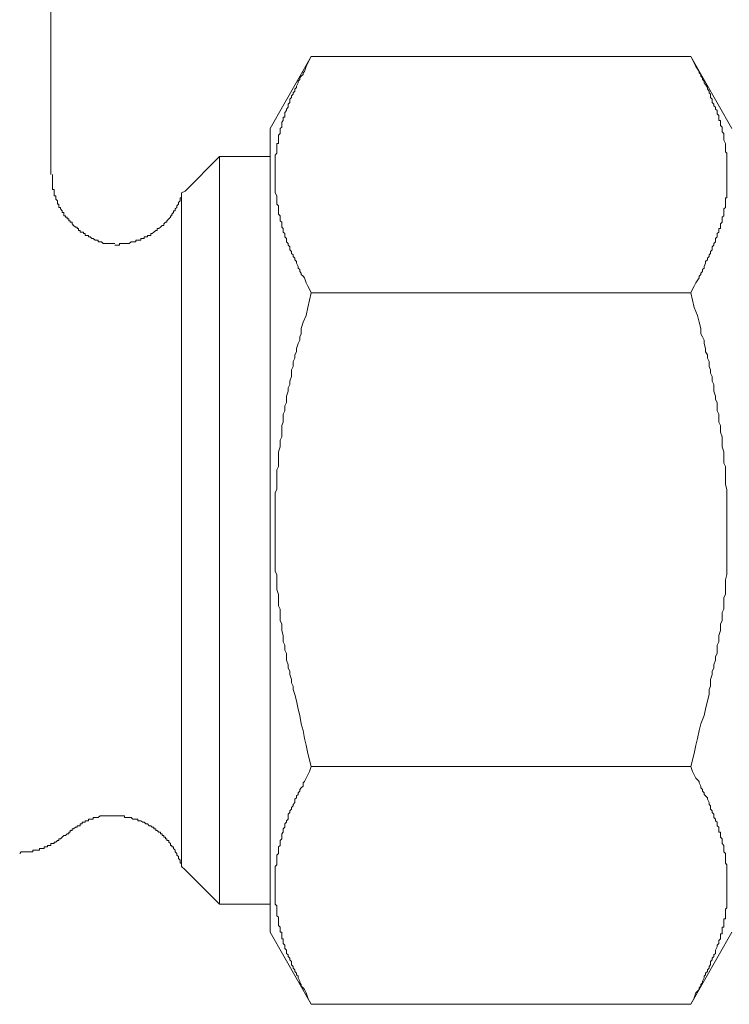
# Model space of a CAD drawing. Units: millimetres. Extents: x 464 to 798, y 8 to 404.
# Drawn here: x 603 to 609, y 174 to 183 of the extents above; entities that cross this region are included whole.
import ezdxf

# ---------------------------------------------------------------- set-up
doc = ezdxf.new("R2010")
doc.units = ezdxf.units.MM
doc.header["$LTSCALE"] = 0.4
doc.layers.add('\\M+5CDBC\\M+5B2E3 1', color=7, linetype='Continuous')

msp = doc.modelspace()

# ---------------------------------------------------------------- linework, layer by layer
at = {"layer": '\\M+5CDBC\\M+5B2E3 1', "lineweight": 9}
for points in [[(603.0562, 181.9855), (603.0562, 184.6107)], [(605.5245, 183.104), (605.1372, 182.4207)], [(605.5245, 183.104), (605.5091, 183.0731), (605.4929, 183.0422), (605.4774, 183.0105), (605.4627, 182.9634), (605.4472, 182.9487), (605.4472, 182.9347), (605.4303, 182.9177), (605.417, 182.9015), (605.417, 182.8861), (605.4008, 182.8706), (605.4008, 182.8551), (605.3854, 182.8242), (605.3854, 182.8095), (605.3706, 182.794), (605.3706, 182.7771), (605.3537, 182.7616), (605.3537, 182.7462), (605.3382, 182.7307), (605.3382, 182.7145), (605.3213, 182.699), (605.3213, 182.6696), (605.308, 182.6526), (605.308, 182.6372), (605.308, 182.6232), (605.2918, 182.6062), (605.2918, 182.5915), (605.2764, 182.5738), (605.2764, 182.5599), (605.2764, 182.5444), (605.2764, 182.5289), (605.2602, 182.5289), (605.2602, 182.5135), (605.2602, 182.4973), (605.2455, 182.4818), (605.2455, 182.4671), (605.2455, 182.4509), (605.2455, 182.4354), (605.23, 182.4207), (605.23, 182.4045), (605.23, 182.3897), (605.23, 182.3743), (605.2138, 182.3588), (605.2138, 182.3426), (605.2138, 182.3264), (605.2138, 182.3124), (605.2138, 182.2955), (605.2138, 182.2808), (605.1991, 182.2808), (605.1991, 182.2638), (605.1991, 182.2498), (605.1991, 182.2336), (605.1991, 182.2174), (605.1991, 182.202), (605.1991, 182.188), (605.1829, 182.1703), (605.1829, 182.1563), (605.1829, 182.1401), (605.1829, 182.1239), (605.1829, 182.1092), (605.1829, 182.0937), (605.1829, 182.0775), (605.1829, 182.0635), (605.1829, 182.0311), (605.1829, 182.0171), (605.1829, 182.0009), (605.1829, 181.9855), (605.1829, 181.97), (605.1829, 181.9538), (605.1829, 181.9383), (605.1829, 181.9074), (605.1829, 181.892), (605.1829, 181.8765), (605.1829, 181.861), (605.1829, 181.8456), (605.1829, 181.8286), (605.1829, 181.8139), (605.1991, 181.7837), (605.1991, 181.7668), (605.1991, 181.752), (605.1991, 181.7358), (605.1991, 181.7218), (605.1991, 181.7049), (605.2138, 181.6902), (605.2138, 181.6607), (605.2138, 181.6431), (605.2138, 181.6276), (605.2138, 181.6121), (605.23, 181.5959), (605.23, 181.5819), (605.23, 181.565), (605.23, 181.5488), (605.2455, 181.5341), (605.2455, 181.5193), (605.2455, 181.5024), (605.2455, 181.4877), (605.2602, 181.4737), (605.2602, 181.4575), (605.2602, 181.4413), (605.2764, 181.4273), (605.2764, 181.4096), (605.2764, 181.3949), (605.2918, 181.3787), (605.2918, 181.3654), (605.2918, 181.3485), (605.308, 181.3316), (605.308, 181.3183), (605.3213, 181.3028), (605.3213, 181.2719), (605.3382, 181.2557), (605.3382, 181.2395), (605.3537, 181.2263), (605.3537, 181.2093), (605.3706, 181.1939), (605.3706, 181.1777), (605.3854, 181.1629), (605.3854, 181.1475), (605.4008, 181.1165), (605.4008, 181.1003), (605.417, 181.0856), (605.417, 181.0679), (605.4303, 181.0532), (605.4303, 181.0392), (605.4472, 181.023), (605.4627, 181.0068), (605.4774, 180.9612), (605.4929, 180.9273), (605.5091, 180.8993), (605.5245, 180.8669)], [(605.5245, 183.104), (609.1248, 183.104)], [(609.5106, 182.4207), (609.1248, 183.104)], [(609.1248, 180.8669), (609.1395, 180.8993), (609.1549, 180.9273), (609.1704, 180.9612), (609.2021, 181.0068), (609.2021, 181.023), (609.219, 181.0392), (609.219, 181.0532), (609.233, 181.0679), (609.233, 181.0856), (609.2485, 181.1003), (609.2485, 181.1165), (609.2639, 181.1475), (609.2639, 181.1629), (609.2801, 181.1777), (609.2801, 181.1939), (609.2956, 181.2093), (609.2956, 181.2263), (609.3103, 181.2395), (609.3103, 181.2557), (609.3265, 181.2719), (609.3265, 181.3028), (609.342, 181.3183), (609.342, 181.3316), (609.3582, 181.3485), (609.3582, 181.3654), (609.3582, 181.3787), (609.3714, 181.3949), (609.3714, 181.4096), (609.3714, 181.4273), (609.3884, 181.4413), (609.3884, 181.4575), (609.3884, 181.4737), (609.4031, 181.4737), (609.4031, 181.4877), (609.4031, 181.5024), (609.4031, 181.5193), (609.42, 181.5341), (609.42, 181.5488), (609.42, 181.565), (609.42, 181.5819), (609.4362, 181.5959), (609.4362, 181.6121), (609.4362, 181.6276), (609.4362, 181.6431), (609.4362, 181.6607), (609.451, 181.6747), (609.451, 181.6902), (609.451, 181.7049), (609.451, 181.7218), (609.451, 181.7358), (609.451, 181.752), (609.451, 181.7668), (609.4657, 181.7668), (609.4657, 181.7837), (609.4657, 181.7992), (609.4657, 181.8139), (609.4657, 181.8286), (609.4657, 181.8456), (609.4657, 181.861), (609.4657, 181.8765), (609.4657, 181.892), (609.4657, 181.9074), (609.4657, 181.9383), (609.4657, 181.9538), (609.4657, 181.97), (609.4657, 181.9855), (609.4657, 182.0009), (609.4657, 182.0171), (609.4657, 182.0311), (609.4657, 182.0635), (609.4657, 182.0775), (609.4657, 182.0937), (609.4657, 182.1092), (609.4657, 182.1239), (609.4657, 182.1401), (609.4657, 182.1563), (609.4657, 182.188), (609.451, 182.202), (609.451, 182.2174), (609.451, 182.2336), (609.451, 182.2498), (609.451, 182.2638), (609.451, 182.2808), (609.4362, 182.3124), (609.4362, 182.3264), (609.4362, 182.3426), (609.4362, 182.3588), (609.4362, 182.3743), (609.42, 182.3897), (609.42, 182.4045), (609.42, 182.4207), (609.42, 182.4354), (609.4031, 182.4509), (609.4031, 182.4671), (609.4031, 182.4818), (609.4031, 182.4973), (609.3884, 182.4973), (609.3884, 182.5135), (609.3884, 182.5289), (609.3884, 182.5444), (609.3714, 182.5599), (609.3714, 182.5738), (609.3714, 182.5915), (609.3582, 182.6062), (609.3582, 182.6232), (609.342, 182.6372), (609.342, 182.6526), (609.3265, 182.6696), (609.3265, 182.699), (609.3103, 182.7145), (609.3103, 182.7307), (609.3103, 182.7462), (609.2956, 182.7616), (609.2956, 182.7771), (609.2801, 182.794), (609.2801, 182.8095), (609.2639, 182.8389), (609.2485, 182.8551), (609.2485, 182.8706), (609.233, 182.8861), (609.233, 182.9015), (609.219, 182.9177), (609.219, 182.9347), (609.2021, 182.9487), (609.2021, 182.9634), (609.1704, 183.0105), (609.1549, 183.0422), (609.1395, 183.0731), (609.1248, 183.104)], [(605.1372, 182.4207), (605.1372, 178.6158)], [(604.6556, 182.1563), (604.3294, 181.8286)], [(605.1372, 182.1563), (604.6556, 182.1563)], [(604.6556, 182.1563), (604.6556, 175.0745)], [(603.6622, 181.3316), (603.6468, 181.3316), (603.6313, 181.3316), (603.6166, 181.3316), (603.5996, 181.3316), (603.5842, 181.3316), (603.5702, 181.3316), (603.554, 181.3316), (603.5378, 181.3485), (603.523, 181.3485), (603.5068, 181.3485), (603.5068, 181.3654), (603.4906, 181.3654), (603.4766, 181.3654), (603.4597, 181.3787), (603.445, 181.3787), (603.4295, 181.3949), (603.4133, 181.3949), (603.4133, 181.4096), (603.3979, 181.4096), (603.3824, 181.4096), (603.3824, 181.4273), (603.3669, 181.4273), (603.3669, 181.4413), (603.3529, 181.4413), (603.3353, 181.4413), (603.3353, 181.4575), (603.3198, 181.4575), (603.3198, 181.4737), (603.3058, 181.4737), (603.3058, 181.4877), (603.2903, 181.4877), (603.2727, 181.5024), (603.2594, 181.5193), (603.2594, 181.5341), (603.2417, 181.5341), (603.2417, 181.5488), (603.2277, 181.5488), (603.2277, 181.565), (603.2123, 181.565), (603.2123, 181.5819), (603.1968, 181.5819), (603.1968, 181.5959), (603.1791, 181.5959), (603.1791, 181.6121), (603.1791, 181.6276), (603.1659, 181.6276), (603.1659, 181.6431), (603.1497, 181.6607), (603.1497, 181.6747), (603.1342, 181.6747), (603.1342, 181.6902), (603.1342, 181.7049), (603.1202, 181.7049), (603.1202, 181.7218), (603.1202, 181.7358), (603.1033, 181.752), (603.1033, 181.7668), (603.1033, 181.7837), (603.0886, 181.7837), (603.0886, 181.7992), (603.0886, 181.8139), (603.0886, 181.8286), (603.0886, 181.8456), (603.0724, 181.8456), (603.0724, 181.861), (603.0724, 181.8765), (603.0724, 181.892), (603.0724, 181.9074), (603.0724, 181.9236), (603.0724, 181.9383), (603.0724, 181.9538), (603.0724, 181.97), (603.0724, 181.9855)], [(603.6622, 181.3183), (603.6777, 181.3183), (603.6939, 181.3183), (603.7093, 181.3183), (603.7093, 181.3316), (603.7241, 181.3316), (603.7403, 181.3316), (603.7557, 181.3316), (603.7705, 181.3316), (603.7881, 181.3316), (603.8007, 181.3316), (603.8169, 181.3485), (603.8345, 181.3485), (603.8493, 181.3485), (603.864, 181.3485), (603.864, 181.3654), (603.8802, 181.3654), (603.8949, 181.3654), (603.9104, 181.3654), (603.9104, 181.3787), (603.9281, 181.3787), (603.9406, 181.3787), (603.9406, 181.3949), (603.9568, 181.3949), (603.973, 181.3949), (603.973, 181.4096), (603.9877, 181.4096), (604.0046, 181.4096), (604.0046, 181.4273), (604.0186, 181.4273), (604.0341, 181.4413), (604.051, 181.4575), (604.065, 181.4575), (604.065, 181.4737), (604.0812, 181.4737), (604.096, 181.4877), (604.1129, 181.5024), (604.1284, 181.5024), (604.1284, 181.5193), (604.1446, 181.5341), (604.1578, 181.5341), (604.1578, 181.5488), (604.174, 181.565), (604.1902, 181.5819), (604.1902, 181.5959), (604.2049, 181.5959), (604.2049, 181.6121), (604.2197, 181.6276), (604.2197, 181.6431), (604.2359, 181.6431), (604.2359, 181.6607), (604.2506, 181.6747), (604.2506, 181.6902), (604.2675, 181.7049), (604.2675, 181.7218), (604.2823, 181.7358), (604.2823, 181.752), (604.2823, 181.7668), (604.297, 181.7668), (604.297, 181.7837), (604.297, 181.7992), (604.297, 181.8139)], [(604.3294, 181.8286), (604.297, 181.8139)], [(604.297, 178.6158), (604.297, 181.8139)], [(605.5245, 180.8669), (605.4929, 180.7277), (605.4774, 180.6504), (605.4472, 180.5871), (605.4303, 180.5274), (605.4303, 180.4781), (605.417, 180.4479), (605.417, 180.4162), (605.4008, 180.3868), (605.3854, 180.3396), (605.3854, 180.308), (605.3706, 180.277), (605.3706, 180.2461), (605.3537, 180.2152), (605.3537, 180.1688), (605.3382, 180.1371), (605.3382, 180.1055), (605.3382, 180.0745), (605.3213, 180.0281), (605.3213, 179.9972), (605.308, 179.9648), (605.308, 179.9346), (605.2918, 179.8882), (605.2918, 179.8566), (605.2918, 179.8256), (605.2764, 179.794), (605.2764, 179.7483), (605.2602, 179.7174), (605.2602, 179.6857), (605.2602, 179.6408), (605.2455, 179.6084), (605.2455, 179.579), (605.2455, 179.5473), (605.2455, 179.5002), (605.23, 179.4685), (605.23, 179.4368), (605.23, 179.4074), (605.2138, 179.3595), (605.2138, 179.3293), (605.2138, 179.2969), (605.2138, 179.2513), (605.2138, 179.2211), (605.1991, 179.1901), (605.1991, 179.1585), (605.1991, 179.1136), (605.1991, 179.0797), (605.1991, 179.0502), (605.1991, 179.0038), (605.1829, 178.9729), (605.1829, 178.9412), (605.1829, 178.911), (605.1829, 178.8632), (605.1829, 178.8323), (605.1829, 178.8013), (605.1829, 178.7549), (605.1829, 178.724), (605.1829, 178.6938), (605.1829, 178.6452), (605.1829, 178.6158), (605.1829, 178.5848), (605.1829, 178.5524), (605.1829, 178.5068), (605.1829, 178.4766), (605.1829, 178.4449), (605.1829, 178.3978), (605.1829, 178.3669), (605.1829, 178.3352), (605.1829, 178.305), (605.1829, 178.2579), (605.1829, 178.2262), (605.1991, 178.196), (605.1991, 178.1474), (605.1991, 178.1172), (605.1991, 178.0856), (605.1991, 178.0568), (605.2138, 178.009), (605.2138, 177.9788), (605.2138, 177.9471), (605.2138, 177.9), (605.23, 177.8698), (605.23, 177.8389), (605.23, 177.8072), (605.23, 177.7601), (605.2455, 177.7291), (605.2455, 177.699), (605.2455, 177.6673), (605.2602, 177.6209), (605.2602, 177.5892), (605.2602, 177.5605), (605.2764, 177.5274), (605.2764, 177.481), (605.2918, 177.4493), (605.2918, 177.4199), (605.2918, 177.3867), (605.308, 177.3425), (605.308, 177.3109), (605.3213, 177.2807), (605.3213, 177.249), (605.3382, 177.2026), (605.3382, 177.1717), (605.3537, 177.1408), (605.3537, 177.1091), (605.3706, 177.062), (605.3854, 176.9994), (605.4008, 176.9228), (605.417, 176.8609), (605.4303, 176.7829), (605.4472, 176.7203), (605.4627, 176.643), (605.4774, 176.5804), (605.4929, 176.5023), (605.5245, 176.3786)], [(605.5245, 180.8669), (609.1248, 180.8669)], [(609.1248, 176.3786), (609.1549, 176.5023), (609.1704, 176.5804), (609.1866, 176.643), (609.2021, 176.7203), (609.219, 176.7829), (609.2485, 176.8609), (609.2639, 176.9228), (609.2801, 176.9994), (609.2956, 177.062), (609.2956, 177.1091), (609.3103, 177.1408), (609.3103, 177.1717), (609.3103, 177.2026), (609.3265, 177.249), (609.3265, 177.2807), (609.342, 177.3109), (609.342, 177.3425), (609.3582, 177.3867), (609.3582, 177.4199), (609.3714, 177.4493), (609.3714, 177.481), (609.3714, 177.5274), (609.3884, 177.5605), (609.3884, 177.5892), (609.3884, 177.6209), (609.4031, 177.6673), (609.4031, 177.699), (609.4031, 177.7291), (609.42, 177.7601), (609.42, 177.8072), (609.42, 177.8389), (609.4362, 177.8698), (609.4362, 177.9), (609.4362, 177.9471), (609.4362, 177.9788), (609.451, 178.009), (609.451, 178.0568), (609.451, 178.0856), (609.451, 178.1172), (609.451, 178.1474), (609.4657, 178.196), (609.4657, 178.2262), (609.4657, 178.2579), (609.4657, 178.305), (609.4657, 178.3352), (609.4657, 178.3669), (609.4657, 178.3978), (609.4657, 178.4449), (609.4657, 178.4766), (609.4657, 178.5068), (609.4657, 178.5524), (609.4657, 178.5848), (609.4657, 178.6158), (609.4657, 178.6452), (609.4657, 178.6938), (609.4657, 178.724), (609.4657, 178.7549), (609.4657, 178.8013), (609.4657, 178.8323), (609.4657, 178.8632), (609.4657, 178.911), (609.4657, 178.9412), (609.4657, 178.9729), (609.4657, 179.0038), (609.451, 179.0502), (609.451, 179.0797), (609.451, 179.1136), (609.451, 179.1585), (609.451, 179.1901), (609.451, 179.2211), (609.4362, 179.2513), (609.4362, 179.2969), (609.4362, 179.3293), (609.4362, 179.3595), (609.42, 179.4074), (609.42, 179.4368), (609.42, 179.4685), (609.42, 179.5002), (609.4031, 179.5473), (609.4031, 179.579), (609.4031, 179.6084), (609.3884, 179.6408), (609.3884, 179.6857), (609.3884, 179.7174), (609.3714, 179.7483), (609.3714, 179.794), (609.3714, 179.8256), (609.3582, 179.8566), (609.3582, 179.8882), (609.342, 179.9346), (609.342, 179.9648), (609.342, 179.9972), (609.3265, 180.0281), (609.3265, 180.0745), (609.3103, 180.1055), (609.3103, 180.1371), (609.2956, 180.1688), (609.2956, 180.2152), (609.2801, 180.2461), (609.2801, 180.277), (609.2639, 180.308), (609.2639, 180.3396), (609.2485, 180.3868), (609.2485, 180.4162), (609.233, 180.4479), (609.219, 180.4781), (609.219, 180.5274), (609.2021, 180.5871), (609.1866, 180.6504), (609.1549, 180.7277), (609.1248, 180.8669)], [(604.297, 175.4316), (604.297, 178.6158)], [(605.1372, 178.6158), (605.1372, 174.8108)], [(605.5245, 176.3786), (605.5091, 176.3322), (605.4929, 176.2998), (605.4774, 176.2696), (605.4627, 176.238), (605.4472, 176.2247), (605.4472, 176.1916), (605.4303, 176.1761), (605.417, 176.1614), (605.417, 176.1459), (605.4008, 176.1297), (605.4008, 176.115), (605.3854, 176.0995), (605.3854, 176.0833), (605.3706, 176.0686), (605.3706, 176.0369), (605.3537, 176.02), (605.3537, 176.0067), (605.3382, 175.9898), (605.3382, 175.9743), (605.3213, 175.9581), (605.3213, 175.9434), (605.308, 175.9279), (605.308, 175.897), (605.308, 175.8801), (605.2918, 175.8646), (605.2918, 175.8506), (605.2764, 175.8359), (605.2764, 175.8182), (605.2764, 175.8035), (605.2602, 175.7873), (605.2602, 175.7733), (605.2602, 175.7564), (605.2455, 175.7409), (605.2455, 175.7254), (605.2455, 175.7107), (605.2455, 175.6945), (605.23, 175.679), (605.23, 175.6628), (605.23, 175.6481), (605.23, 175.6319), (605.2138, 175.6172), (605.2138, 175.6017), (605.2138, 175.5863), (605.2138, 175.5715), (605.2138, 175.5546), (605.1991, 175.5399), (605.1991, 175.5251), (605.1991, 175.5082), (605.1991, 175.4927), (605.1991, 175.4787), (605.1991, 175.4618), (605.1991, 175.4471), (605.1829, 175.4316), (605.1829, 175.4161), (605.1829, 175.3999), (605.1829, 175.3837), (605.1829, 175.3698), (605.1829, 175.3528), (605.1829, 175.3381), (605.1829, 175.3219), (605.1829, 175.3072), (605.1829, 175.291), (605.1829, 175.2615), (605.1829, 175.2446), (605.1829, 175.2291), (605.1829, 175.2144), (605.1829, 175.1967), (605.1829, 175.182), (605.1829, 175.1672), (605.1829, 175.1371), (605.1829, 175.1216), (605.1829, 175.1039), (605.1829, 175.0907), (605.1829, 175.0745), (605.1991, 175.0597), (605.1991, 175.0273), (605.1991, 175.0126), (605.1991, 174.9964), (605.1991, 174.9787), (605.1991, 174.9655), (605.2138, 174.95), (605.2138, 174.9345), (605.2138, 174.9036), (605.2138, 174.8874), (605.2138, 174.872), (605.23, 174.8565), (605.23, 174.841), (605.23, 174.8256), (605.23, 174.8108), (605.2455, 174.8108), (605.2455, 174.7946), (605.2455, 174.7784), (605.2455, 174.7637), (605.2455, 174.7475), (605.2602, 174.7475), (605.2602, 174.732), (605.2602, 174.7158), (605.2602, 174.7018), (605.2764, 174.6849), (605.2764, 174.6702), (605.2764, 174.6555), (605.2918, 174.64), (605.2918, 174.6231), (605.2918, 174.6076), (605.308, 174.5936), (605.308, 174.5774), (605.3213, 174.5619), (605.3213, 174.5465), (605.3382, 174.5303), (605.3382, 174.5001), (605.3537, 174.4839), (605.3537, 174.4677), (605.3706, 174.4529), (605.3706, 174.4367), (605.3854, 174.422), (605.3854, 174.4058), (605.4008, 174.3911), (605.4008, 174.3756), (605.417, 174.344), (605.417, 174.3285), (605.4303, 174.3123), (605.4303, 174.2976), (605.4472, 174.2814), (605.4627, 174.2666), (605.4774, 174.2342), (605.4929, 174.1878), (605.5091, 174.1569), (605.5245, 174.126)], [(605.5245, 176.3786), (609.1248, 176.3786)], [(609.1248, 174.126), (609.1395, 174.1569), (609.1549, 174.1878), (609.1704, 174.2342), (609.2021, 174.2666), (609.2021, 174.2814), (609.219, 174.2976), (609.219, 174.3123), (609.233, 174.3285), (609.233, 174.344), (609.2485, 174.3756), (609.2485, 174.3911), (609.2639, 174.4058), (609.2639, 174.422), (609.2801, 174.4367), (609.2801, 174.4529), (609.2956, 174.4677), (609.2956, 174.4839), (609.3103, 174.5001), (609.3103, 174.5303), (609.3265, 174.5465), (609.3265, 174.5619), (609.342, 174.5774), (609.342, 174.5936), (609.3582, 174.6076), (609.3582, 174.6231), (609.3582, 174.64), (609.3714, 174.6702), (609.3714, 174.6849), (609.3884, 174.7018), (609.3884, 174.7158), (609.3884, 174.732), (609.4031, 174.7475), (609.4031, 174.7637), (609.4031, 174.7784), (609.4031, 174.7946), (609.42, 174.7946), (609.42, 174.8108), (609.42, 174.8256), (609.42, 174.841), (609.42, 174.8565), (609.4362, 174.8565), (609.4362, 174.872), (609.4362, 174.8874), (609.4362, 174.9036), (609.4362, 174.9183), (609.4362, 174.9345), (609.451, 174.9345), (609.451, 174.95), (609.451, 174.9655), (609.451, 174.9787), (609.451, 174.9964), (609.451, 175.0126), (609.451, 175.0273), (609.4657, 175.0406), (609.4657, 175.0597), (609.4657, 175.0745), (609.4657, 175.0907), (609.4657, 175.1039), (609.4657, 175.1216), (609.4657, 175.1371), (609.4657, 175.1503), (609.4657, 175.1672), (609.4657, 175.182), (609.4657, 175.1967), (609.4657, 175.2144), (609.4657, 175.2291), (609.4657, 175.2446), (609.4657, 175.2615), (609.4657, 175.291), (609.4657, 175.3072), (609.4657, 175.3219), (609.4657, 175.3381), (609.4657, 175.3528), (609.4657, 175.3698), (609.4657, 175.3837), (609.4657, 175.4161), (609.4657, 175.4316), (609.4657, 175.4471), (609.451, 175.4618), (609.451, 175.4787), (609.451, 175.4927), (609.451, 175.5082), (609.451, 175.5399), (609.451, 175.5546), (609.4362, 175.5715), (609.4362, 175.5863), (609.4362, 175.6017), (609.4362, 175.6172), (609.4362, 175.6319), (609.42, 175.6481), (609.42, 175.6628), (609.42, 175.679), (609.42, 175.6945), (609.4031, 175.7107), (609.4031, 175.7254), (609.4031, 175.7409), (609.4031, 175.7564), (609.3884, 175.7564), (609.3884, 175.7733), (609.3884, 175.7873), (609.3884, 175.8035), (609.3714, 175.8182), (609.3714, 175.8359), (609.3714, 175.8506), (609.3582, 175.8646), (609.3582, 175.8801), (609.342, 175.897), (609.342, 175.9279), (609.3265, 175.9434), (609.3265, 175.9581), (609.3103, 175.9743), (609.3103, 175.9898), (609.3103, 176.0067), (609.2956, 176.02), (609.2956, 176.0369), (609.2801, 176.0686), (609.2801, 176.0833), (609.2639, 176.0995), (609.2485, 176.115), (609.2485, 176.1297), (609.233, 176.1459), (609.233, 176.1614), (609.219, 176.1761), (609.219, 176.1916), (609.2021, 176.2247), (609.2021, 176.238), (609.1704, 176.2696), (609.1549, 176.2998), (609.1395, 176.3322), (609.1248, 176.3786)], [(603.1968, 175.7254), (603.2123, 175.7409), (603.2277, 175.7409), (603.2277, 175.7564), (603.2417, 175.7564), (603.2417, 175.7733), (603.2594, 175.7733), (603.2594, 175.7873), (603.2727, 175.7873), (603.2903, 175.8035), (603.3058, 175.8035), (603.3058, 175.8182), (603.3198, 175.8182), (603.3353, 175.8182), (603.3353, 175.8359), (603.3529, 175.8359), (603.3529, 175.8506), (603.3669, 175.8506), (603.3824, 175.8506), (603.3824, 175.8646), (603.3979, 175.8646), (603.4133, 175.8646), (603.4133, 175.8801), (603.4295, 175.8801), (603.445, 175.8801), (603.4597, 175.8801), (603.4597, 175.897), (603.4766, 175.897), (603.4906, 175.897), (603.5068, 175.897), (603.523, 175.9117), (603.5378, 175.9117), (603.554, 175.9117), (603.5702, 175.9117), (603.5842, 175.9117), (603.5996, 175.9117), (603.6166, 175.9117), (603.6313, 175.9117), (603.6468, 175.9117)], [(603.6468, 175.9117), (603.6622, 175.9117)], [(604.297, 175.4316), (604.297, 175.4471), (604.297, 175.4618), (604.2823, 175.4618), (604.2823, 175.4787), (604.2823, 175.4927), (604.2675, 175.5082), (604.2675, 175.5251), (604.2506, 175.5399), (604.2506, 175.5546), (604.2359, 175.5715), (604.2359, 175.5863), (604.2197, 175.6017), (604.2197, 175.6172), (604.2049, 175.6172), (604.2049, 175.6319), (604.1902, 175.6319), (604.1902, 175.6481), (604.174, 175.6628), (604.174, 175.679), (604.1578, 175.679), (604.1578, 175.6945), (604.1446, 175.6945), (604.1446, 175.7107), (604.1284, 175.7107), (604.1284, 175.7254), (604.1129, 175.7254), (604.1129, 175.7409), (604.096, 175.7409), (604.096, 175.7564), (604.0812, 175.7564), (604.065, 175.7733), (604.051, 175.7733), (604.051, 175.7873), (604.0341, 175.7873), (604.0341, 175.8035), (604.0186, 175.8035), (604.0046, 175.8182), (603.9877, 175.8182), (603.973, 175.8359), (603.9568, 175.8359), (603.9406, 175.8506), (603.9281, 175.8506), (603.9104, 175.8646), (603.8949, 175.8646), (603.8802, 175.8646), (603.8802, 175.8801), (603.864, 175.8801), (603.8493, 175.8801), (603.8345, 175.8801), (603.8169, 175.897), (603.8007, 175.897), (603.7881, 175.897), (603.7705, 175.897), (603.7557, 175.897), (603.7557, 175.9117), (603.7403, 175.9117), (603.7241, 175.9117), (603.7093, 175.9117), (603.6939, 175.9117), (603.6777, 175.9117), (603.6622, 175.9117)], [(602.7616, 175.5546), (602.7771, 175.5715), (602.7918, 175.5715), (602.808, 175.5715), (602.8242, 175.5715), (602.8389, 175.5715), (602.8559, 175.5715), (602.8706, 175.5715), (602.8853, 175.5715), (602.8853, 175.5863), (602.9023, 175.5863), (602.917, 175.5863), (602.9317, 175.5863), (602.9487, 175.5863), (602.9487, 175.6017), (602.9634, 175.6017), (602.9781, 175.6017), (602.9943, 175.6017), (602.9943, 175.6172), (603.0098, 175.6172), (603.0252, 175.6172), (603.0252, 175.6319), (603.0414, 175.6319), (603.0562, 175.6319), (603.0562, 175.6481), (603.0724, 175.6481), (603.0886, 175.6481), (603.0886, 175.6628), (603.1033, 175.6628), (603.1202, 175.679), (603.1342, 175.679), (603.1342, 175.6945), (603.1497, 175.6945), (603.1659, 175.7107), (603.1791, 175.7254), (603.1968, 175.7254)], [(604.297, 175.4316), (604.3294, 175.3999)], [(604.3294, 175.3999), (604.6556, 175.0745)], [(605.1372, 175.0745), (604.6556, 175.0745)], [(605.1372, 174.8108), (605.5245, 174.126)], [(609.1248, 174.126), (609.5106, 174.8108)], [(605.5245, 174.126), (609.1248, 174.126)]]:
    msp.add_lwpolyline(points, dxfattribs=at)

doc.saveas('drawing.dxf')
